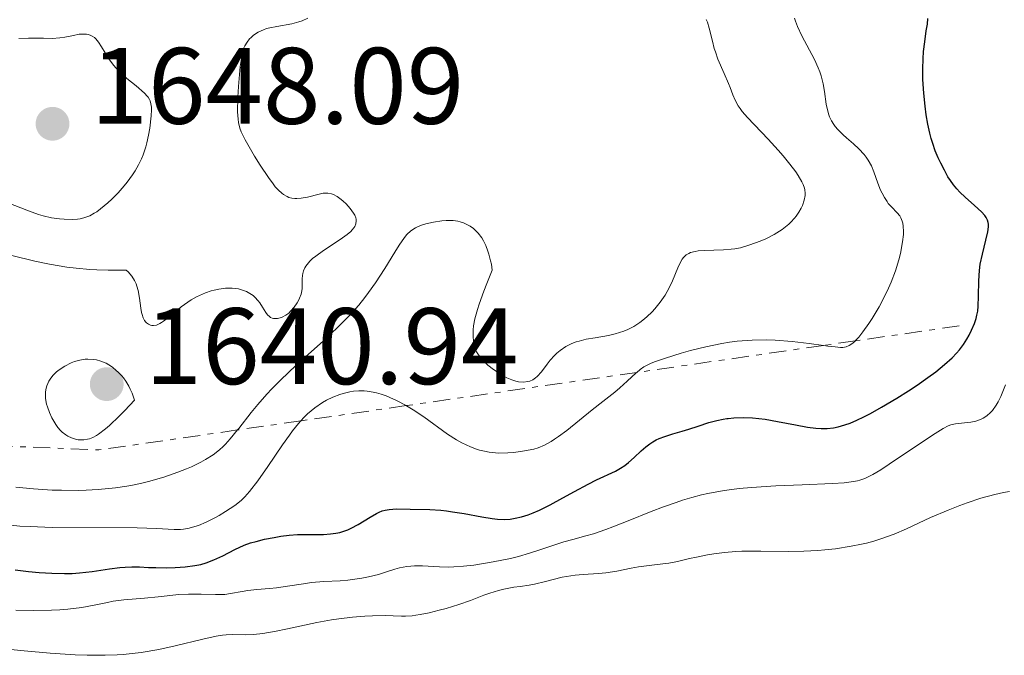
# Model space of a CAD drawing. Units: metres. Extents: x 678934 to 681820, y 4758527 to 4759971.
# Drawn here: x 680215 to 680306, y 4759077 to 4759135 of the extents above; entities that cross this region are included whole.
import ezdxf

# ---------------------------------------------------------------- set-up
doc = ezdxf.new("R2010")
doc.units = ezdxf.units.M
doc.header["$MEASUREMENT"] = 0
doc.linetypes.add('DGN Style 7', pattern=[3.4798438602180486, 1.565929737098122, -0.6959687720436097, 0.5219765790327072, -0.6959687720436097])
for name, color, linetype, lineweight in [('Cota de punto acotado terreno', 7, 'Continuous', 0), ('Curva de nivel directora', 30, 'Continuous', 30), ('Curva de nivel intermedia', 30, 'Continuous', 0), ('Escarpado', 30, 'DGN Style 7', 0), ('Punto acotado terreno (símbolo)', 7, 'Continuous', 0)]:
    doc.layers.add(name, color=color, linetype=linetype, lineweight=lineweight)
doc.styles.add('Style-Arial', font='arial.ttf')

# ---------------------------------------------------------------- blocks, each defined once
blk = doc.blocks.new('5PATER')
at = {"layer": 'Punto acotado terreno (símbolo)', "linetype": 'Continuous', "lineweight": 0}
h = blk.add_hatch(color=51, dxfattribs=at)
edge = h.paths.add_edge_path()
edge.add_ellipse((0, 0), major_axis=(-0.1095731443231308, -0.1110710700762829), ratio=0.9994222409660317, start_angle=0, end_angle=360)

msp = doc.modelspace()

# ---------------------------------------------------------------- linework, layer by layer
at = {"layer": 'Curva de nivel directora', "color": 30, "linetype": 'Continuous', "lineweight": 30, "elevation": 1625, "flags": 128}
for points in [[(680291.2599999999, 4759098.110000002), (680291.7400000005, 4759098.280000002), (680292.3499999985, 4759098.54), (680292.9999999988, 4759098.850000001), (680293.609999999, 4759099.160000001), (680294.6399999994, 4759099.74), (680296.0499999998, 4759100.580000001), (680297.1099999994, 4759101.250000002), (680297.9099999996, 4759101.779999999), (680298.8999999998, 4759102.470000001), (680299.6299999984, 4759103.010000001), (680300.4499999987, 4759103.680000001), (680301.1399999994, 4759104.300000003), (680301.5399999995, 4759104.720000001), (680301.8199999989, 4759105.04), (680302.1799999988, 4759105.529999999), (680302.5099999995, 4759106.020000001), (680302.7099999984, 4759106.380000001), (680302.9400000009, 4759106.83), (680303.2000000002, 4759107.449999999), (680303.3599999989, 4759107.930000001), (680303.4299999982, 4759108.240000002), (680303.4999999999, 4759108.600000001), (680303.5399999999, 4759109.07), (680303.5800000002, 4759109.970000001), (680303.5999999981, 4759111.400000001), (680303.6499999994, 4759112.350000001), (680303.739999999, 4759112.939999999), (680303.9299999989, 4759113.850000001), (680304.2499999985, 4759115.130000002), (680304.4299999997, 4759115.9), (680304.49, 4759116.37), (680304.4999999988, 4759116.62), (680304.4699999997, 4759116.779999999), (680304.4000000005, 4759117.000000001), (680304.2899999988, 4759117.220000002), (680304.1500000001, 4759117.410000003), (680303.8399999995, 4759117.74), (680303.2000000002, 4759118.340000002), (680302.3499999986, 4759119.11), (680301.839999999, 4759119.58), (680301.5700000008, 4759119.859999999), (680301.26, 4759120.240000002), (680300.9800000007, 4759120.630000001), (680300.7500000005, 4759120.99), (680300.4299999987, 4759121.58), (680300.089999999, 4759122.240000002), (680299.8499999996, 4759122.74), (680299.5900000005, 4759123.380000002), (680299.349999999, 4759124.060000001), (680299.2100000004, 4759124.52), (680299.0899999997, 4759125.020000001), (680298.9099999988, 4759125.840000001), (680298.75, 4759126.710000004), (680298.6499999994, 4759127.500000001), (680298.5299999987, 4759128.680000001), (680298.4500000004, 4759129.949999999), (680298.4399999992, 4759130.930000001), (680298.4599999995, 4759131.86), (680298.4999999997, 4759132.52), (680298.6099999992, 4759133.440000001), (680298.7599999988, 4759134.439999999), (680298.8599999995, 4759135.070000002), (680298.9099999988, 4759135.590000001)], [(680219.3099999994, 4759084.410000003), (680220.0200000004, 4759084.420000001), (680220.6999999997, 4759084.460000001), (680221.8599999998, 4759084.600000001), (680223.4800000002, 4759084.840000001), (680224.4100000003, 4759084.970000001), (680224.9100000008, 4759085.010000001), (680225.5399999989, 4759085.03), (680226.2499999997, 4759085.02), (680227.0599999988, 4759084.980000001), (680227.7499999994, 4759084.960000002), (680228.7399999996, 4759084.939999999), (680229.5399999998, 4759084.960000002), (680230.4599999984, 4759085.03), (680231.3399999992, 4759085.150000001), (680231.8800000001, 4759085.25), (680232.3799999985, 4759085.400000001), (680233.0999999982, 4759085.67), (680233.9199999986, 4759086.039999999), (680235.0199999983, 4759086.610000002), (680235.89, 4759087.010000001), (680236.4800000001, 4759087.230000001), (680236.9800000007, 4759087.370000001), (680237.7699999998, 4759087.57), (680238.6399999993, 4759087.740000002), (680239.2800000008, 4759087.850000001), (680240.0399999984, 4759087.940000001), (680240.8099999997, 4759088.000000001), (680241.3700000006, 4759088.02), (680242.2099999988, 4759088.02), (680243.1900000002, 4759088.02), (680243.8399999982, 4759088.060000001), (680244.339999999, 4759088.12), (680244.69, 4759088.190000001), (680245.0699999998, 4759088.300000001), (680245.4400000009, 4759088.439999999), (680245.7599999984, 4759088.600000001), (680246.3799999997, 4759088.940000001), (680247.4999999995, 4759089.619999999), (680248.0699999996, 4759089.939999999), (680248.3400000001, 4759090.070000002), (680248.6100000005, 4759090.180000001), (680248.8699999996, 4759090.25), (680249.2599999986, 4759090.320000002), (680249.9200000003, 4759090.359999999), (680251.1899999998, 4759090.33), (680253.0000000002, 4759090.300000002), (680254.0099999984, 4759090.25), (680254.5400000003, 4759090.200000001), (680255.0999999992, 4759090.109999999), (680256.1699999998, 4759089.930000001), (680257.7799999992, 4759089.630000001), (680258.7400000002, 4759089.480000001), (680259.2499999999, 4759089.420000001), (680259.8499999989, 4759089.4), (680260.4099999999, 4759089.430000001), (680260.8500000002, 4759089.500000001), (680261.4499999993, 4759089.640000002), (680262.0700000006, 4759089.83), (680262.5099999988, 4759089.99), (680263.119999999, 4759090.25), (680264.1000000002, 4759090.740000002), (680265.2600000004, 4759091.390000002), (680266.3199999997, 4759091.980000002), (680267.5800000003, 4759092.660000003), (680268.3699999994, 4759093.050000001), (680270.1100000006, 4759093.859999999), (680270.5699999988, 4759094.130000004), (680270.969999999, 4759094.380000001), (680271.3199999998, 4759094.66), (680271.8399999985, 4759095.12), (680272.4699999987, 4759095.710000004), (680272.9000000001, 4759096.090000001), (680273.28, 4759096.37), (680273.5499999983, 4759096.550000001), (680273.8500000001, 4759096.720000001), (680274.1499999996, 4759096.850000001), (680274.6500000004, 4759097.04), (680275.4100000003, 4759097.279999999), (680276.2699999985, 4759097.53), (680276.8799999988, 4759097.710000001), (680277.7399999994, 4759098.000000002), (680278.7299999995, 4759098.33), (680279.4400000002, 4759098.529999999), (680280.0300000003, 4759098.640000001), (680280.3599999989, 4759098.689999999), (680280.5099999986, 4759098.710000002), (680281.0299999994, 4759098.75), (680281.8799999988, 4759098.779999999), (680282.7500000005, 4759098.760000002), (680283.3299999996, 4759098.710000002), (680283.9199999997, 4759098.630000002), (680285.0300000005, 4759098.439999999), (680286.709999999, 4759098.12), (680287.82, 4759097.91), (680288.5699999987, 4759097.810000001), (680289.0699999994, 4759097.78), (680289.6300000005, 4759097.789999999), (680290.2099999995, 4759097.850000001), (680290.6499999998, 4759097.940000001), (680291.2599999999, 4759098.110000002)], [(680214.7699999998, 4759084.750000001), (680216.0199999993, 4759084.590000001), (680217.0000000005, 4759084.500000001), (680218.1699999995, 4759084.430000001), (680219.3099999994, 4759084.410000003)]]:
    msp.add_lwpolyline(points, dxfattribs=at)
at = {"layer": 'Curva de nivel intermedia', "color": 30, "linetype": 'Continuous', "lineweight": 0, "flags": 128}
for points, elevation in [([(680238.5499999998, 4759120.329999999), (680238.1200000007, 4759120.91), (680237.3600000007, 4759122.060000001), (680236.850000001, 4759122.880000001), (680235.9800000016, 4759124.380000001), (680235.6100000006, 4759125.13), (680235.480000001, 4759125.470000001), (680235.3500000013, 4759125.999999999), (680235.3200000002, 4759126.289999997), (680235.280000002, 4759126.970000001), (680235.310000001, 4759128.310000001), (680235.3700000015, 4759129.31), (680235.5300000003, 4759131.16), (680235.6599999998, 4759132.07), (680235.7300000013, 4759132.42), (680235.87, 4759132.869999998), (680235.9500000003, 4759133.060000001), (680236.1500000015, 4759133.409999999), (680236.3900000006, 4759133.699999999), (680236.5200000004, 4759133.840000001), (680236.7500000005, 4759134.039999999), (680237.1700000007, 4759134.31), (680237.6600000003, 4759134.539999999), (680237.9400000018, 4759134.640000001), (680238.2400000015, 4759134.720000001), (680238.9000000008, 4759134.849999999), (680240.270000001, 4759135.09), (680240.9200000013, 4759135.26), (680241.2200000009, 4759135.359999998), (680241.7599999995, 4759135.600000001)], 1640), ([(680287.3000000013, 4759120.53), (680286.9600000017, 4759121.109999998), (680286.7300000014, 4759121.439999999), (680286.1900000004, 4759122.15), (680285.5600000002, 4759122.92), (680285.110000001, 4759123.440000001), (680284.1800000012, 4759124.460000002), (680282.2800000012, 4759126.439999999), (680281.7900000017, 4759127.01), (680281.5900000005, 4759127.279999998), (680281.4200000007, 4759127.539999999), (680281.1500000001, 4759128.039999999), (680280.9400000002, 4759128.529999999), (680280.6900000019, 4759129.220000001), (680280.5399999999, 4759129.59), (680280.1399999999, 4759130.499999999), (680279.560000001, 4759131.819999999), (680279.3200000017, 4759132.49), (680279.2200000011, 4759132.819999998), (680279.0500000013, 4759133.480000001), (680278.7600000007, 4759134.699999998), (680278.5900000009, 4759135.249999999), (680278.4800000014, 4759135.499999999)], 1635), ([(680290.6100000017, 4759125.329999999), (680290.3600000013, 4759125.619999999), (680290.2300000016, 4759125.800000001), (680290.0199999993, 4759126.140000001), (680289.8499999995, 4759126.5), (680289.7700000012, 4759126.699999999), (680289.6700000007, 4759127.039999999), (680289.540000001, 4759127.680000001), (680289.3800000001, 4759128.850000001), (680289.2599999994, 4759129.539999997), (680289.0700000017, 4759130.279999999), (680288.9500000009, 4759130.66), (680288.8000000013, 4759131.04), (680288.4500000002, 4759131.810000001), (680287.3000000013, 4759133.970000001), (680286.9000000014, 4759134.83), (680286.7100000012, 4759135.32), (680286.6200000019, 4759135.609999998)], 1630), ([(680214.0299999999, 4759118.609999999), (680216.0000000013, 4759117.84), (680216.9199999999, 4759117.519999999), (680217.3500000014, 4759117.390000001), (680218.1400000004, 4759117.210000001), (680218.8500000011, 4759117.11), (680219.2800000004, 4759117.069999999), (680220.0500000014, 4759117.060000001), (680220.530000002, 4759117.09), (680220.76, 4759117.119999999), (680221.110000001, 4759117.189999999), (680221.4700000008, 4759117.32), (680221.6699999997, 4759117.4), (680222.070000002, 4759117.619999999), (680222.2900000011, 4759117.760000001), (680222.6399999999, 4759118.02), (680223.3300000007, 4759118.59), (680223.7000000017, 4759118.930000001), (680224.2699999993, 4759119.509999998), (680224.8200000013, 4759120.140000001), (680225.0899999996, 4759120.480000001), (680225.5999999992, 4759121.180000001), (680225.8300000017, 4759121.539999999), (680226.1400000001, 4759122.09), (680226.4100000006, 4759122.650000001), (680226.5700000015, 4759123.02), (680226.8200000018, 4759123.76), (680226.9200000003, 4759124.119999999), (680227.0800000011, 4759124.83), (680227.2000000018, 4759125.480000001), (680227.3200000003, 4759126.599999999), (680227.3400000005, 4759127.170000001), (680227.3300000015, 4759127.41), (680227.2900000013, 4759127.720000001), (680227.2100000008, 4759127.990000002), (680227.1500000004, 4759128.119999998), (680227.0300000019, 4759128.310000001), (680226.9400000003, 4759128.429999999), (680226.6900000023, 4759128.689999999), (680225.9200000011, 4759129.359999998), (680225.0800000007, 4759130.039999999), (680224.6700000016, 4759130.409999999), (680224.0900000005, 4759130.99), (680223.8400000001, 4759131.279999998), (680223.410000001, 4759131.869999999), (680222.7500000016, 4759132.96), (680222.4700000001, 4759133.4), (680222.2199999996, 4759133.699999999), (680222.0800000011, 4759133.82), (680221.870000001, 4759133.960000001), (680221.7600000014, 4759134.02), (680221.5300000012, 4759134.100000001), (680221.3400000011, 4759134.140000001), (680220.920000001, 4759134.140000001), (680220.6799999997, 4759134.12), (680220.150000002, 4759134.02), (680219.3499999996, 4759133.859999998), (680218.9000000004, 4759133.8), (680218.1800000007, 4759133.74), (680217.3800000005, 4759133.749999999), (680216.0100000004, 4759133.769999999), (680215.1299999997, 4759133.730000001)], 1645), ([(680292.2172346989, 4759105.858836738), (680292.5300000017, 4759106.189999999), (680292.9100000017, 4759106.679999999), (680293.4700000006, 4759107.470000001), (680293.760000001, 4759107.91), (680294.4100000014, 4759108.999999999), (680295.0100000005, 4759110.140000001), (680295.280000001, 4759110.710000001), (680295.5300000014, 4759111.27), (680295.9300000013, 4759112.329999999), (680296.2199999997, 4759113.319999999), (680296.3700000017, 4759113.92), (680296.5700000006, 4759114.989999998), (680296.6500000011, 4759115.65), (680296.66, 4759115.930000001), (680296.6399999999, 4759116.429999998), (680296.5900000008, 4759116.720000001), (680296.5500000005, 4759116.9), (680296.4099999998, 4759117.210000001), (680296.3100000013, 4759117.369999999), (680296.0800000011, 4759117.66), (680295.5400000003, 4759118.23), (680295.2600000009, 4759118.529999999), (680295.1400000001, 4759118.699999999), (680294.900000001, 4759119.059999999), (680294.6799999997, 4759119.470000001), (680294.55, 4759119.759999999), (680294.2999999997, 4759120.390000002), (680293.9300000009, 4759121.429999999), (680293.7000000007, 4759121.980000001), (680293.4000000012, 4759122.52), (680293.2200000001, 4759122.79), (680293.0200000012, 4759123.050000001), (680292.5499999997, 4759123.55), (680292.0500000011, 4759124.019999999), (680291.4000000008, 4759124.59), (680291.1100000001, 4759124.84), (680290.6100000017, 4759125.329999999)], 1630), ([(680257.3099999997, 4759115.949999998), (680257.4500000007, 4759115.8), (680257.7900000003, 4759115.349999999), (680257.9500000012, 4759115.08), (680258.1700000003, 4759114.640000001), (680258.3600000002, 4759114.130000001), (680258.4500000018, 4759113.849999999), (680258.5999999995, 4759113.25), (680258.670000001, 4759112.92), (680258.7500000015, 4759112.390000001), (680258.2500000007, 4759111.16), (680257.9700000014, 4759110.449999999), (680257.5399999999, 4759109.24), (680257.3800000013, 4759108.739999999), (680257.1599999999, 4759107.900000001), (680257.0300000003, 4759107.239999999), (680256.9900000001, 4759106.890000001), (680256.9800000011, 4759106.300000001), (680257.0199999991, 4759105.810000001), (680257.0500000004, 4759105.59), (680257.1300000009, 4759105.279999999), (680257.3000000007, 4759104.850000001), (680257.4200000014, 4759104.649999999), (680257.7300000021, 4759104.24), (680257.9199999999, 4759104.039999999), (680258.3600000002, 4759103.63), (680258.860000001, 4759103.23), (680259.2099999996, 4759102.99), (680259.8800000001, 4759102.57), (680260.1100000005, 4759102.449999999), (680260.5500000007, 4759102.26), (680260.9400000018, 4759102.140000001), (680261.1800000012, 4759102.09), (680261.6200000015, 4759102.060000001), (680262.0300000004, 4759102.099999999), (680262.2200000006, 4759102.15), (680262.490000001, 4759102.269999999), (680262.7500000001, 4759102.449999999), (680262.8799999999, 4759102.560000001), (680263.2799999999, 4759103.009999998), (680263.8099999997, 4759103.720000002), (680264.1000000002, 4759104.07), (680264.4900000015, 4759104.510000001), (680264.7000000015, 4759104.710000002), (680265.0200000011, 4759104.98), (680265.5300000008, 4759105.330000001), (680266.0800000007, 4759105.61), (680266.4800000007, 4759105.76), (680266.7700000012, 4759105.84), (680267.4200000018, 4759105.999999999), (680268.2500000009, 4759106.140000001), (680269.4700000014, 4759106.350000001), (680270.0800000015, 4759106.5), (680270.8700000006, 4759106.739999998), (680271.2500000005, 4759106.899999999), (680271.8099999994, 4759107.189999998), (680272.3600000015, 4759107.55), (680272.640000001, 4759107.76), (680273.0099999997, 4759108.08), (680273.4900000002, 4759108.55), (680273.7300000016, 4759108.810000001), (680274.2400000012, 4759109.430000001), (680274.6900000004, 4759110.069999999), (680274.8899999994, 4759110.4), (680275.0700000004, 4759110.74), (680275.37, 4759111.390000001), (680275.8500000006, 4759112.579999999), (680276.0600000008, 4759113.06), (680276.2599999995, 4759113.399999999), (680276.3700000013, 4759113.539999999), (680276.5500000003, 4759113.719999999), (680276.6399999995, 4759113.789999999), (680276.8600000008, 4759113.92), (680277.0399999998, 4759113.999999999), (680277.4700000011, 4759114.109999998), (680277.7200000014, 4759114.15), (680278.2700000012, 4759114.2), (680280.0700000006, 4759114.249999999), (680280.7700000001, 4759114.300000001), (680281.100000001, 4759114.350000001), (680281.6200000017, 4759114.449999998), (680282.5000000002, 4759114.699999998), (680283.4500000002, 4759115.060000001), (680283.9599999997, 4759115.279999999), (680284.730000001, 4759115.670000001), (680285.4599999996, 4759116.12), (680285.7900000004, 4759116.359999999), (680286.0899999999, 4759116.619999998), (680286.2799999999, 4759116.8), (680286.6100000007, 4759117.159999999), (680286.7600000005, 4759117.350000001), (680287.0100000009, 4759117.73), (680287.2200000009, 4759118.100000001), (680287.3400000016, 4759118.349999999), (680287.5000000002, 4759118.82), (680287.5800000008, 4759119.249999999), (680287.5899999997, 4759119.460000002), (680287.5700000018, 4759119.77), (680287.5300000015, 4759119.929999999), (680287.4199999998, 4759120.26), (680287.3000000013, 4759120.53)], 1635), ([(680226.7000000012, 4759107.729999999), (680226.8100000008, 4759107.590000001), (680226.8900000011, 4759107.51), (680227.060000001, 4759107.389999999), (680227.2500000009, 4759107.310000001), (680227.3600000006, 4759107.279999999), (680227.5199999993, 4759107.279999999), (680227.8000000009, 4759107.32), (680228.1100000016, 4759107.449999999), (680228.2800000014, 4759107.539999999), (680228.4500000014, 4759107.659999999), (680228.8200000002, 4759107.939999999), (680229.6400000004, 4759108.63), (680230.0800000008, 4759108.989999999), (680230.6799999997, 4759109.439999999), (680231.0000000016, 4759109.640000001), (680231.5000000001, 4759109.92), (680232.040000001, 4759110.17), (680232.3200000004, 4759110.279999999), (680232.8500000001, 4759110.46), (680233.1200000006, 4759110.539999999), (680233.5400000009, 4759110.63), (680234.1700000011, 4759110.720000001), (680234.7900000003, 4759110.730000001), (680235.0800000008, 4759110.699999999), (680235.3700000015, 4759110.65), (680235.5599999991, 4759110.599999999), (680235.9200000013, 4759110.480000001), (680236.0900000011, 4759110.409999999), (680236.4100000008, 4759110.230000001), (680236.7000000014, 4759110.029999999), (680236.8800000001, 4759109.880000002), (680237.1900000009, 4759109.56), (680237.3400000005, 4759109.359999998), (680237.5900000009, 4759108.960000001), (680237.8900000005, 4759108.46), (680238.0400000003, 4759108.25), (680238.2200000013, 4759108.09), (680238.3100000008, 4759108.02), (680238.4699999995, 4759107.949999998), (680238.5800000011, 4759107.930000001), (680238.8200000003, 4759107.91), (680238.9500000001, 4759107.92), (680239.2100000015, 4759107.98), (680239.3800000013, 4759108.050000001), (680239.7400000012, 4759108.240000002), (680239.9900000015, 4759108.42), (680240.1700000004, 4759108.59), (680240.49, 4759108.949999999), (680240.7699999993, 4759109.359999998), (680240.9200000013, 4759109.630000001), (680240.9999999995, 4759109.81), (680241.1300000015, 4759110.160000001), (680241.1800000007, 4759110.330000001), (680241.2300000021, 4759110.659999999), (680241.2300000021, 4759111.58), (680241.2600000012, 4759111.890000001), (680241.2900000003, 4759112.060000001), (680241.3600000017, 4759112.32), (680241.4900000015, 4759112.600000001), (680241.5800000008, 4759112.74), (680241.7999999998, 4759113.04), (680241.9400000006, 4759113.199999998), (680242.1900000009, 4759113.439999999), (680242.4900000005, 4759113.679999999), (680243.1900000002, 4759114.189999999), (680244.7300000001, 4759115.190000001), (680245.3800000006, 4759115.659999999), (680245.7100000014, 4759115.939999999), (680245.8400000011, 4759116.079999999), (680245.9999999999, 4759116.279999998), (680246.0800000002, 4759116.399999999), (680246.1900000019, 4759116.660000001), (680246.2200000009, 4759116.909999999), (680246.2000000009, 4759117.079999999), (680246.1699999997, 4759117.199999999), (680246.0800000002, 4759117.439999999), (680245.9700000007, 4759117.640000001), (680245.6599999999, 4759118.069999998), (680245.28, 4759118.489999999), (680245.0099999995, 4759118.739999999), (680244.8200000017, 4759118.9), (680244.4700000008, 4759119.16), (680244.110000001, 4759119.359999998), (680243.9400000012, 4759119.42), (680243.5900000002, 4759119.49), (680243.350000001, 4759119.48), (680243.1699999999, 4759119.470000001), (680242.79, 4759119.390000001), (680241.7100000004, 4759119.119999999), (680241.1300000015, 4759119.01), (680240.7400000005, 4759118.980000001), (680240.5500000003, 4759118.99), (680240.270000001, 4759119.019999999), (680240.0099999994, 4759119.090000001), (680239.8399999995, 4759119.16), (680239.5199999999, 4759119.350000001), (680239.3700000001, 4759119.460000002), (680239.0599999995, 4759119.740000002), (680238.7500000009, 4759120.069999999), (680238.5499999998, 4759120.329999999)], 1640), ([(680235.2701418848, 4759097.64248232), (680235.3899999993, 4759097.789999999), (680236.5300000014, 4759099.239999999), (680237.1300000005, 4759099.98), (680237.9800000021, 4759100.949999999), (680238.4400000003, 4759101.449999998), (680239.2300000016, 4759102.250000001), (680240.6900000012, 4759103.609999999), (680243.2000000012, 4759105.859999998), (680244.5500000013, 4759107.140000002), (680245.4200000007, 4759108.02), (680245.8400000011, 4759108.470000001), (680246.4400000002, 4759109.159999999), (680247.000000001, 4759109.850000001), (680247.3499999997, 4759110.310000001), (680248.0000000002, 4759111.220000001), (680248.8400000005, 4759112.519999999), (680249.7700000005, 4759114.05), (680250.1700000005, 4759114.689999999), (680250.6500000011, 4759115.38), (680250.8900000004, 4759115.65), (680251.2600000014, 4759115.999999999), (680251.6799999992, 4759116.29), (680251.9200000007, 4759116.399999999), (680252.3299999997, 4759116.560000001), (680252.6300000015, 4759116.649999999), (680253.3400000001, 4759116.810000001), (680254.1, 4759116.92), (680254.5000000001, 4759116.949999999), (680255.1399999993, 4759116.940000001), (680255.5700000008, 4759116.88), (680255.7899999998, 4759116.830000001), (680256.1100000016, 4759116.730000001), (680256.5300000019, 4759116.539999999), (680256.7300000008, 4759116.42), (680257.0300000003, 4759116.210000002), (680257.3099999997, 4759115.949999998)], 1635), ([(680214.4600000012, 4759113.730000001), (680216.5800000003, 4759113.199999998), (680217.9500000004, 4759112.92), (680219.5300000008, 4759112.66), (680220.4100000013, 4759112.56), (680221.6500000019, 4759112.449999999), (680222.3100000012, 4759112.409999999), (680223.3500000006, 4759112.380000001), (680225.0000000002, 4759112.390000001), (680225.1900000002, 4759112.210000001), (680225.520000001, 4759111.83), (680225.7800000003, 4759111.41), (680225.9200000011, 4759111.12), (680225.9900000005, 4759110.909999999), (680226.12, 4759110.500000001), (680226.2499999997, 4759109.779999998), (680226.3600000015, 4759108.869999999), (680226.4199999995, 4759108.480000001), (680226.4700000009, 4759108.300000001), (680226.5700000015, 4759107.99), (680226.7000000012, 4759107.729999999)], 1640), ([(680272.0824552422, 4759102.953780903), (680272.3800000015, 4759103.209999999), (680272.7300000002, 4759103.46), (680272.9100000013, 4759103.569999999), (680273.3400000005, 4759103.779999999), (680273.7100000015, 4759103.92), (680274.7100000007, 4759104.26), (680276.1700000003, 4759104.710000002), (680277.0399999998, 4759104.96), (680278.4400000012, 4759105.310000001), (680279.9000000008, 4759105.619999999), (680280.6200000005, 4759105.739999999), (680281.3300000012, 4759105.829999999), (680281.8000000007, 4759105.869999999), (680282.7000000014, 4759105.930000001), (680284.0100000012, 4759105.95), (680284.8400000005, 4759105.919999998), (680286.3899999994, 4759105.810000001), (680287.9500000018, 4759105.619999999), (680289.2777715349, 4759105.434729554)], 1630.000000000001), ([(680289.2777715349, 4759105.434729554), (680289.6700000007, 4759105.38), (680290.3500000001, 4759105.3), (680290.8399999996, 4759105.259999999), (680291.060000001, 4759105.259999999), (680291.3700000016, 4759105.310000001), (680291.6599999999, 4759105.429999999), (680291.8099999997, 4759105.51), (680292.030000001, 4759105.680000001), (680292.1900000019, 4759105.829999999), (680292.2172346989, 4759105.858836738)], 1630.000000000001), ([(680221.490000001, 4759104.180000001), (680221.2300000016, 4759104.170000001), (680220.730000001, 4759104.09), (680220.2599999993, 4759103.949999999), (680219.9500000009, 4759103.829999999), (680219.3699999999, 4759103.529999999), (680218.8300000011, 4759103.180000001), (680218.5899999996, 4759102.99), (680218.260000001, 4759102.669999998), (680217.9900000007, 4759102.319999999), (680217.87, 4759102.13), (680217.6900000012, 4759101.720000001), (680217.6300000009, 4759101.499999999), (680217.5700000004, 4759101.16), (680217.5599999992, 4759100.8), (680217.5800000017, 4759100.539999999), (680217.6799999999, 4759100.029999998), (680217.7500000015, 4759099.77), (680217.9300000003, 4759099.249999999), (680218.1600000005, 4759098.75), (680218.5200000004, 4759098.149999999), (680218.7199999993, 4759097.880000001), (680218.9600000007, 4759097.609999998), (680219.1200000016, 4759097.449999999), (680219.4500000002, 4759097.190000001), (680219.6200000001, 4759097.08), (680219.9800000022, 4759096.910000001), (680220.3399999999, 4759096.789999999), (680220.5900000001, 4759096.75), (680220.76, 4759096.740000002), (680221.0999999997, 4759096.740000002), (680221.4500000007, 4759096.789999999), (680221.6400000007, 4759096.84), (680221.9400000002, 4759096.96), (680222.2799999999, 4759097.140000001), (680222.4600000011, 4759097.26), (680223.1000000003, 4759097.74), (680223.4800000002, 4759098.07), (680224.37, 4759098.92), (680224.8900000006, 4759099.45), (680225.7800000003, 4759100.390000001), (680225.5600000012, 4759101.029999998), (680225.3800000001, 4759101.42), (680225.2500000005, 4759101.67), (680224.98, 4759102.13), (680224.7499999999, 4759102.439999999), (680224.6000000001, 4759102.630000001), (680224.2699999993, 4759102.98), (680224.0999999995, 4759103.140000001), (680223.7500000007, 4759103.42), (680223.400000002, 4759103.659999998), (680223.1600000006, 4759103.789999999), (680222.6700000011, 4759103.989999999), (680222.270000001, 4759104.099999999), (680222.0099999995, 4759104.15), (680221.490000001, 4759104.180000001)], 1640), ([(680250.8133744211, 4759099.885067515), (680250.8600000013, 4759099.859999998), (680251.4500000014, 4759099.51), (680252.4600000017, 4759098.849999999), (680254.640000001, 4759097.25), (680255.4700000002, 4759096.73), (680255.9599999997, 4759096.460000002), (680256.7500000009, 4759096.090000001), (680257.3099999997, 4759095.88), (680257.5900000014, 4759095.789999999), (680258.0300000017, 4759095.679999999), (680258.4699999997, 4759095.599999999), (680258.7600000004, 4759095.560000001), (680259.3400000016, 4759095.519999999), (680260.1999999998, 4759095.529999999), (680260.7499999997, 4759095.569999999), (680261.74, 4759095.71), (680262.5900000016, 4759095.88), (680262.9800000003, 4759095.999999999), (680263.5599999992, 4759096.24), (680264.1700000018, 4759096.570000002), (680264.5000000002, 4759096.789999999), (680264.8600000001, 4759097.029999999), (680265.6200000001, 4759097.609999998), (680267.9700000016, 4759099.499999999), (680268.9500000007, 4759100.270000001), (680270.0400000013, 4759101.119999999), (680270.5199999998, 4759101.52), (680271.2000000014, 4759102.13), (680272.0199999994, 4759102.900000001), (680272.0824552422, 4759102.953780903)], 1630), ([(680264.6100000021, 4759087.09), (680265.3600000008, 4759087.319999999), (680266.1699999999, 4759087.539999999), (680267.3800000015, 4759087.880000001), (680268.0699999998, 4759088.079999999), (680269.2200000011, 4759088.470000001), (680269.8700000015, 4759088.699999998), (680271.2900000009, 4759089.269999999), (680273.410000002, 4759090.130000002), (680274.5400000009, 4759090.560000001), (680275.7000000008, 4759090.970000001), (680276.2800000019, 4759091.159999999), (680277.1600000004, 4759091.42), (680278.040000001, 4759091.649999999), (680278.62, 4759091.779999998), (680279.7900000013, 4759092), (680280.3700000001, 4759092.09), (680281.5200000012, 4759092.239999999), (680282.6600000011, 4759092.349999999), (680284.9000000008, 4759092.500000001), (680287.3200000015, 4759092.599999999), (680290.1, 4759092.710000001), (680291.1900000006, 4759092.779999998), (680292.0500000011, 4759092.880000001), (680292.410000001, 4759092.960000001), (680292.6400000012, 4759093.02), (680293.0800000015, 4759093.17), (680293.5199999998, 4759093.380000002), (680293.8300000003, 4759093.550000001), (680294.5600000012, 4759093.980000001), (680296.1100000002, 4759095.009999999), (680298.37, 4759096.529999998), (680299.32, 4759097.159999999), (680300.3200000012, 4759097.789999999), (680300.7800000019, 4759098.02), (680301.020000001, 4759098.119999997), (680301.4600000012, 4759098.220000001), (680302.010000001, 4759098.279999998), (680302.8499999993, 4759098.369999998), (680303.3200000009, 4759098.470000001), (680303.7600000012, 4759098.619999998), (680303.9900000015, 4759098.720000002), (680304.3300000012, 4759098.939999998), (680304.6799999999, 4759099.249999999), (680304.8499999997, 4759099.439999999), (680305.2000000007, 4759099.929999998), (680305.3700000006, 4759100.23), (680305.6299999999, 4759100.739999999), (680305.8900000014, 4759101.350000001), (680306.05, 4759101.800000002)], 1620), ([(680241.1136605481, 4759098.485588051), (680241.4000000019, 4759098.8), (680241.7300000006, 4759099.119999999), (680242.3899999999, 4759099.680000001), (680243.1000000007, 4759100.17), (680243.4699999995, 4759100.390000001), (680244.0700000008, 4759100.679999999), (680244.690000002, 4759100.920000001), (680245.0200000008, 4759101.019999999), (680245.6300000009, 4759101.17), (680245.9500000007, 4759101.210000001), (680246.4400000002, 4759101.260000001), (680246.9600000008, 4759101.249999999)], 1630.000000000001), ([(680246.9600000008, 4759101.249999999), (680247.2300000013, 4759101.229999999), (680247.79, 4759101.140000001), (680248.0700000017, 4759101.079999999), (680248.520000001, 4759100.949999999), (680248.9800000014, 4759100.779999999), (680249.300000001, 4759100.65), (680249.9300000013, 4759100.359999999), (680250.8133744211, 4759099.885067515)], 1630.000000000001), ([(680213.8399999999, 4759088.929999999), (680215.2200000013, 4759088.789999999), (680216.16, 4759088.73), (680218.2000000008, 4759088.66), (680226.0100000005, 4759088.609999999), (680227.8000000009, 4759088.550000001), (680229.4200000013, 4759088.48), (680230.0200000004, 4759088.48), (680230.2999999998, 4759088.509999999), (680230.8200000006, 4759088.59), (680231.3300000002, 4759088.73), (680231.6699999999, 4759088.849999999), (680232.3800000007, 4759089.15), (680233.1699999997, 4759089.55), (680233.5800000011, 4759089.77), (680234.1800000002, 4759090.119999998), (680235.0200000005, 4759090.679999999), (680235.4500000018, 4759091.01), (680235.6500000008, 4759091.180000001), (680235.9400000013, 4759091.470000001), (680236.3799999994, 4759091.96), (680237.1300000005, 4759092.95), (680238.0600000003, 4759094.289999999), (680239.4100000004, 4759096.26), (680240.0499999997, 4759097.159999999), (680240.3400000002, 4759097.560000001), (680240.8900000001, 4759098.24), (680241.1136605481, 4759098.485588051)], 1630), ([(680214.8300000001, 4759092.38), (680216.4800000018, 4759092.21), (680218.2000000008, 4759092.099999999), (680219.0600000012, 4759092.08), (680220.5700000002, 4759092.069999999), (680221.3099999998, 4759092.09), (680222.4200000007, 4759092.149999999), (680224.03, 4759092.310000001), (680225.0700000017, 4759092.460000001), (680225.5800000012, 4759092.55), (680226.3400000012, 4759092.699999999), (680227.07, 4759092.880000001), (680228.4800000003, 4759093.279999998), (680229.77, 4759093.739999999), (680230.5600000012, 4759094.05), (680231.0399999997, 4759094.26), (680231.9000000001, 4759094.680000001), (680232.3099999992, 4759094.91), (680233.02, 4759095.349999999), (680233.6100000001, 4759095.8), (680233.9499999998, 4759096.119999999), (680234.1700000011, 4759096.34), (680234.6100000016, 4759096.83), (680235.2701418848, 4759097.64248232)], 1635), ([(680255.6600000003, 4759081.539999999), (680256.7599999999, 4759081.929999998), (680257.9700000014, 4759082.399999999), (680258.5200000012, 4759082.599999999), (680259.3200000013, 4759082.850000001), (680259.820000002, 4759082.980000001), (680260.7400000007, 4759083.150000001), (680261.3100000008, 4759083.220000001), (680262.1399999999, 4759083.33), (680262.6600000008, 4759083.430000001), (680263.6599999999, 4759083.679999999), (680265.2100000011, 4759084.060000001), (680266.0000000001, 4759084.21), (680266.3900000014, 4759084.26), (680267.130000001, 4759084.329999999), (680268.5400000014, 4759084.420000001), (680269.2200000011, 4759084.480000001), (680270.2300000013, 4759084.640000001), (680271.5700000002, 4759084.91), (680272.2300000017, 4759085.029999998), (680273.2199999997, 4759085.16), (680274.4600000002, 4759085.289999999), (680275.0400000014, 4759085.359999999), (680275.8200000015, 4759085.520000001), (680276.9200000013, 4759085.779999999), (680277.5700000017, 4759085.930000001), (680278.6, 4759086.130000001), (680279.1900000023, 4759086.220000001), (680280.1500000011, 4759086.340000001), (680281.2000000017, 4759086.430000001), (680281.7500000015, 4759086.460000001), (680283.5100000005, 4759086.470000001), (680286.0800000011, 4759086.449999998), (680287.4700000013, 4759086.470000001), (680288.7499999999, 4759086.539999999), (680289.4000000001, 4759086.600000001), (680290.3800000015, 4759086.699999998), (680291.8400000011, 4759086.92), (680292.780000002, 4759087.109999999), (680293.2500000015, 4759087.220000002), (680293.9199999997, 4759087.4), (680294.5700000002, 4759087.599999999), (680295.7900000006, 4759088.039999999), (680296.9500000007, 4759088.539999997), (680299.1600000013, 4759089.56), (680300.7900000009, 4759090.259999999), (680301.8500000001, 4759090.679999999), (680302.5300000019, 4759090.930000001), (680303.8000000014, 4759091.359999998), (680305.0800000001, 4759091.709999999), (680305.8900000014, 4759091.880000002), (680306.4300000002, 4759091.970000001)], 1615), ([(680214.8300000001, 4759081.029999999), (680216.5100000009, 4759080.989999999), (680218.1400000004, 4759081.019999999), (680218.9100000015, 4759081.07), (680219.6300000013, 4759081.13), (680220.9299999999, 4759081.289999999), (680222.0499999997, 4759081.49), (680223.2800000014, 4759081.749999999), (680223.7999999998, 4759081.850000001), (680224.79, 4759081.990000002), (680226.7000000012, 4759082.140000001), (680227.9700000007, 4759082.270000001), (680229.8500000006, 4759082.469999999), (680230.7400000001, 4759082.519999999), (680231.9200000003, 4759082.519999999), (680233.2400000013, 4759082.469999999), (680233.8200000002, 4759082.469999999), (680234.0999999996, 4759082.489999999), (680234.6400000005, 4759082.560000001), (680235.690000001, 4759082.76), (680236.2200000008, 4759082.850000001), (680237.0400000011, 4759082.939999999), (680238.2200000013, 4759083.029999998), (680238.8600000006, 4759083.100000001), (680239.8799999999, 4759083.24), (680241.3400000016, 4759083.470000001), (680242.0999999993, 4759083.569999998), (680243.2400000015, 4759083.67), (680244.7300000001, 4759083.75), (680245.4299999997, 4759083.810000001), (680246.3100000004, 4759083.909999998), (680246.7400000017, 4759083.970000002), (680247.360000001, 4759084.09), (680248.2800000019, 4759084.329999999), (680248.9099999999, 4759084.53), (680249.7700000005, 4759084.800000001), (680250.2100000008, 4759084.92), (680250.8900000004, 4759085.06), (680251.2400000012, 4759085.100000001), (680251.600000001, 4759085.119999998), (680252.3299999997, 4759085.119999998), (680253.9000000011, 4759085.02), (680254.7599999993, 4759085.009999998), (680255.2000000019, 4759085.02), (680256.1100000016, 4759085.08), (680257.0400000014, 4759085.189999999), (680258.8400000008, 4759085.48), (680260.4300000002, 4759085.810000001), (680261.160000001, 4759085.980000001), (680262.2000000003, 4759086.279999998), (680263.2199999995, 4759086.609999998), (680264.6100000021, 4759087.09)], 1620), ([(680214.3899999999, 4759077.409999998), (680215.6000000013, 4759077.270000001), (680217.9999999995, 4759077.06), (680220.2999999997, 4759076.92), (680221.4200000018, 4759076.869999998), (680223.0800000002, 4759076.869999998), (680224.1799999998, 4759076.91), (680224.7300000021, 4759076.949999998), (680225.55, 4759077.029999998), (680226.3800000015, 4759077.13), (680228.0100000009, 4759077.409999998), (680229.5399999998, 4759077.739999999), (680232.0700000002, 4759078.350000001), (680233.3100000005, 4759078.630000002), (680233.8899999994, 4759078.73), (680234.2200000003, 4759078.759999999), (680234.8500000006, 4759078.779999999), (680236.0000000017, 4759078.77), (680236.7400000016, 4759078.789999999), (680237.62, 4759078.88), (680238.1200000007, 4759078.96), (680238.6799999995, 4759079.05), (680239.890000001, 4759079.3), (680242.5799999998, 4759079.890000001), (680243.9400000012, 4759080.140000001), (680244.6000000006, 4759080.24), (680245.860000001, 4759080.399999999), (680247.01, 4759080.489999998), (680247.7099999996, 4759080.520000001), (680248.9099999999, 4759080.539999999), (680249.6100000017, 4759080.509999999), (680250.4000000008, 4759080.48), (680250.7699999996, 4759080.48), (680251.3799999999, 4759080.520000001), (680251.7199999995, 4759080.560000001), (680252.0999999995, 4759080.619999998), (680252.9500000012, 4759080.8), (680253.8699999999, 4759081.019999999), (680254.4900000012, 4759081.189999999), (680255.6600000003, 4759081.539999999)], 1615)]:
    msp.add_lwpolyline(points, dxfattribs=dict(at, elevation=elevation))
at = {"layer": 'Escarpado', "color": 30, "linetype": 'DGN Style 7', "lineweight": 0, "extrusion": (0.05747526561471802, 0.008292559440078291, 0.9983124898048961), "elevation": 80194.10316557027, "flags": 128}
msp.add_lwpolyline([(4613184.27833976, -1350560.856771839), (4613184.27833976, -1350551.168533288)], dxfattribs=at)
at = {"layer": 'Escarpado', "color": 30, "linetype": 'DGN Style 7', "lineweight": 0, "extrusion": (0.05747616364806431, 0.008292689020867204, 0.9983124370261568), "elevation": 80195.33073557283, "flags": 128}
msp.add_lwpolyline([(4613184.278060783, -1350548.121672931), (4613184.278060783, -1350530.718934039)], dxfattribs=at)
at = {"layer": 'Escarpado', "color": 30, "linetype": 'DGN Style 7', "lineweight": 0, "extrusion": (0.05749022440014231, 0.00829471772596877, 0.9983116105486642), "elevation": 80214.54958720668, "flags": 128}
msp.add_lwpolyline([(4613184.277763159, -1350549.956263593), (4613184.277763158, -1350546.981339991)], dxfattribs=at)
at = {"layer": 'Escarpado', "color": 30, "linetype": 'DGN Style 7', "lineweight": 0, "extrusion": (0.05747513040768152, 0.008292539940477394, 0.9983124977510577), "elevation": 80193.9184612199, "flags": 128}
msp.add_lwpolyline([(4613184.278152137, -1350530.802482957), (4613184.278152137, -1350509.27684009)], dxfattribs=at)
at = {"layer": 'Escarpado', "color": 30, "linetype": 'DGN Style 7', "lineweight": 0, "extrusion": (0.05747919636847474, 0.008293126573902724, 0.9983122587830241), "elevation": 80199.47579091505, "flags": 128}
msp.add_lwpolyline([(4613184.278276356, -1350508.946407263), (4613184.278276355, -1350499.129686528)], dxfattribs=at)
at = {"layer": 'Escarpado', "color": 30, "linetype": 'DGN Style 7', "lineweight": 0, "extrusion": (0.0574704567505851, 0.008291865620150078, 0.9983127724142452), "elevation": 80187.53058005545, "flags": 128}
msp.add_lwpolyline([(4613184.278216575, -1350499.839204817), (4613184.278216576, -1350493.925199304)], dxfattribs=at)
at = {"layer": 'Escarpado', "color": 30, "linetype": 'DGN Style 7', "lineweight": 0, "extrusion": (-0.07116316014203539, 0.7575428471264348, 0.6488949371093707), "elevation": 3557873.668206815, "flags": 128}
msp.add_lwpolyline([(-1122360.968526324, -3032090.678765162), (-1122348.082036961, -3032089.692404694), (-1122321.400330201, -3032095.251640066)], dxfattribs=at)

# ---------------------------------------------------------------- block references
at = {"layer": 'Punto acotado terreno (símbolo)', "color": 7, "linetype": 'Continuous', "lineweight": 0, "xscale": 10, "yscale": 10, "zscale": 10}
for p in [(680218.2199999986, 4759125.87, 1648.089999999997), (680223.2199999989, 4759101.87, 1640.940000000003)]:
    msp.add_blockref('5PATER', p, dxfattribs=at)

# ---------------------------------------------------------------- texts
at = {"layer": 'Cota de punto acotado terreno', "color": 7, "linetype": 'Continuous', "lineweight": 0, "style": 'Style-Arial'}
for s, p in [('1648.09', (680221.7199999995, 4759125.869999999, 1648.089999999997)), ('1640.94', (680226.7199999995, 4759101.87, 1640.940000000002))]:
    msp.add_text(s, height=7.000000000000002, dxfattribs=at).set_placement(p)

doc.saveas('drawing.dxf')
